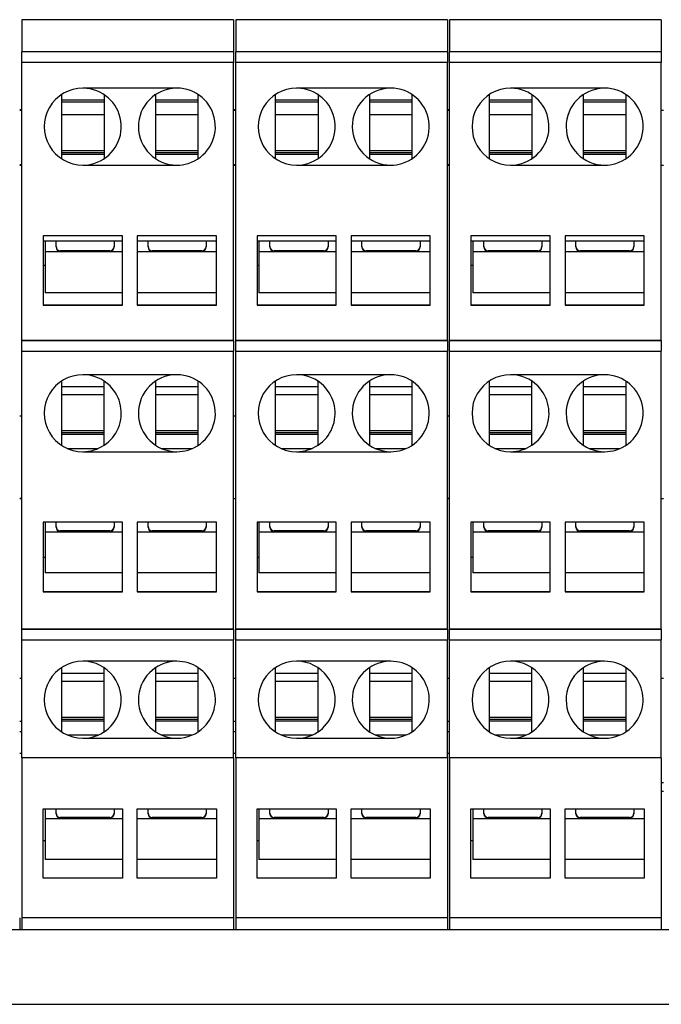
# Model space of a CAD drawing. Units: millimetres. Extents: x -708 to 1199, y -707 to 707.
# Drawn here: x 96 to 126, y 173 to 219 of the extents above; entities that cross this region are included whole.
import ezdxf

# ---------------------------------------------------------------- set-up
doc = ezdxf.new("R2010")
doc.units = ezdxf.units.MM

msp = doc.modelspace()

# ---------------------------------------------------------------- linework, layer by layer
for p, q in [((96.1, 219.266), (96.1, 217.766)), ((106, 219.266), (96.1, 219.266)), ((106, 219.266), (106, 217.766)), ((106.1, 219.266), (106.1, 217.766)), ((116, 219.266), (106.1, 219.266)), ((116, 219.266), (116, 217.766)), ((116.1, 219.266), (116.1, 217.766)), ((126, 219.266), (116.1, 219.266)), ((126, 219.266), (126, 217.766)), ((106, 217.766), (96.1, 217.766)), ((96.1, 217.766), (96.1, 217.765)), ((96.1, 217.766), (96.1, 217.765)), ((96.1, 217.265), (96.1, 217.765)), ((106, 217.765), (96.1, 217.765)), ((106, 217.766), (106, 217.765)), ((106, 217.765), (106, 217.265)), ((116, 217.766), (106.1, 217.766)), ((106.1, 217.766), (106.1, 217.765)), ((106.1, 217.766), (106.1, 217.765)), ((106.1, 217.265), (106.1, 217.765)), ((116, 217.765), (106.1, 217.765)), ((116, 217.766), (116, 217.765)), ((116, 217.765), (116, 217.265)), ((126, 217.766), (116.1, 217.766)), ((116.1, 217.766), (116.1, 217.765)), ((116.1, 217.766), (116.1, 217.765)), ((116.1, 217.265), (116.1, 217.765)), ((126, 217.765), (116.1, 217.765)), ((126, 217.766), (126, 217.765)), ((126, 217.765), (126, 217.265)), ((96.1, 204.265), (96.1, 217.265)), ((106, 217.265), (96.1, 217.265)), ((106, 204.265), (106, 217.265)), ((106.1, 204.265), (106.1, 217.265)), ((116, 217.265), (106.1, 217.265)), ((116, 204.265), (116, 217.265)), ((116.1, 204.265), (116.1, 217.265)), ((126, 217.265), (116.1, 217.265)), ((126, 204.265), (126, 217.265)), ((103.35, 216.065), (98.95, 216.065)), ((113.35, 216.065), (108.95, 216.065)), ((123.35, 216.065), (118.95, 216.065)), ((97.95, 215.762), (97.95, 212.769)), ((99.95, 215.497), (97.95, 215.497)), ((99.95, 215.762), (99.95, 212.769)), ((102.35, 215.762), (102.35, 212.769)), ((104.35, 215.497), (102.35, 215.497)), ((104.35, 212.769), (104.35, 215.762)), ((107.95, 215.762), (107.95, 212.769)), ((109.95, 215.497), (107.95, 215.497)), ((109.95, 215.762), (109.95, 212.769)), ((112.35, 215.762), (112.35, 212.769)), ((114.35, 215.497), (112.35, 215.497)), ((114.35, 212.769), (114.35, 215.762)), ((117.95, 215.762), (117.95, 212.769)), ((119.95, 215.497), (117.95, 215.497)), ((119.95, 215.762), (119.95, 212.769)), ((122.35, 215.762), (122.35, 212.769)), ((124.35, 215.497), (122.35, 215.497)), ((124.35, 212.769), (124.35, 215.762)), ((96.1, 215.052), (96, 215.052)), ((96, 215.052), (96.1, 215.052)), ((99.95, 215.417), (97.95, 215.417)), ((104.35, 215.417), (102.35, 215.417)), ((106.1, 215.052), (106, 215.052)), ((106, 215.052), (106.1, 215.052)), ((109.95, 215.417), (107.95, 215.417)), ((114.35, 215.417), (112.35, 215.417)), ((116.1, 215.052), (116, 215.052)), ((116, 215.052), (116.1, 215.052)), ((119.95, 215.417), (117.95, 215.417)), ((124.35, 215.417), (122.35, 215.417)), ((96.1, 215.024), (96, 215.024)), ((99.95, 214.824), (97.95, 214.824)), ((104.35, 214.824), (102.35, 214.824)), ((106.1, 215.024), (106, 215.024)), ((109.95, 214.824), (107.95, 214.824)), ((114.35, 214.824), (112.35, 214.824)), ((116.1, 215.024), (116, 215.024)), ((119.95, 214.824), (117.95, 214.824)), ((124.35, 214.824), (122.35, 214.824)), ((126.1, 215.024), (126, 215.024)), ((97.95, 213.153), (99.95, 213.153)), ((99.95, 213.043), (97.95, 213.043)), ((99.95, 212.963), (97.95, 212.963)), ((102.35, 213.153), (104.35, 213.153)), ((104.35, 213.043), (102.35, 213.043)), ((104.35, 212.963), (102.35, 212.963)), ((107.95, 213.153), (109.95, 213.153)), ((109.95, 213.043), (107.95, 213.043)), ((109.95, 212.963), (107.95, 212.963)), ((112.35, 213.153), (114.35, 213.153)), ((114.35, 213.043), (112.35, 213.043)), ((114.35, 212.963), (112.35, 212.963)), ((117.95, 213.153), (119.95, 213.153)), ((119.95, 213.043), (117.95, 213.043)), ((119.95, 212.963), (117.95, 212.963)), ((122.35, 213.153), (124.35, 213.153)), ((124.35, 213.043), (122.35, 213.043)), ((124.35, 212.963), (122.35, 212.963)), ((96.1, 212.473), (96, 212.473)), ((96, 212.471), (96.1, 212.471)), ((98.95, 212.465), (98.95, 212.465)), ((98.95, 212.465), (103.35, 212.465)), ((98.95, 212.465), (103.35, 212.465)), ((103.35, 212.465), (103.35, 212.465)), ((106.1, 212.473), (106, 212.473)), ((106, 212.471), (106.1, 212.471)), ((108.95, 212.465), (108.95, 212.465)), ((108.95, 212.465), (113.35, 212.465)), ((108.95, 212.465), (113.35, 212.465)), ((113.35, 212.465), (113.35, 212.465)), ((116.1, 212.473), (116, 212.473)), ((116, 212.471), (116.1, 212.471)), ((118.95, 212.465), (118.95, 212.465)), ((118.95, 212.465), (123.35, 212.465)), ((118.95, 212.465), (123.35, 212.465)), ((123.35, 212.465), (123.35, 212.465)), ((126, 212.471), (126.1, 212.471)), ((100.8, 209.165), (97.1, 209.165)), ((97.1, 209.165), (97.1, 205.915)), ((100.8, 205.915), (100.8, 209.165)), ((105.2, 209.165), (101.5, 209.165)), ((101.5, 209.165), (101.5, 205.915)), ((105.2, 205.915), (105.2, 209.165)), ((110.8, 209.165), (107.1, 209.165)), ((107.1, 209.165), (107.1, 205.915)), ((110.8, 205.915), (110.8, 209.165)), ((115.2, 209.165), (111.5, 209.165)), ((111.5, 209.165), (111.5, 205.915)), ((115.2, 205.915), (115.2, 209.165)), ((120.8, 209.165), (117.1, 209.165)), ((117.1, 209.165), (117.1, 205.915)), ((120.8, 205.915), (120.8, 209.165)), ((125.2, 209.165), (121.5, 209.165)), ((121.5, 209.165), (121.5, 205.915)), ((125.2, 205.915), (125.2, 209.165)), ((100.8, 208.916), (97.1, 208.916)), ((97.185, 208.916), (97.185, 208.419)), ((97.7, 208.637), (97.7, 208.916)), ((100.42, 208.916), (100.42, 208.637)), ((105.2, 208.916), (101.5, 208.916)), ((102, 208.637), (102, 208.916)), ((104.72, 208.916), (104.72, 208.637)), ((110.8, 208.916), (107.1, 208.916)), ((107.185, 208.916), (107.185, 208.419)), ((107.7, 208.637), (107.7, 208.916)), ((110.42, 208.916), (110.42, 208.637)), ((115.2, 208.916), (111.5, 208.916)), ((112, 208.637), (112, 208.916)), ((114.72, 208.916), (114.72, 208.637)), ((120.8, 208.916), (117.1, 208.916)), ((117.185, 208.916), (117.185, 208.419)), ((117.7, 208.637), (117.7, 208.916)), ((120.42, 208.916), (120.42, 208.637)), ((125.2, 208.916), (121.5, 208.916)), ((122, 208.637), (122, 208.916)), ((124.72, 208.916), (124.72, 208.637)), ((97.185, 208.419), (100.8, 208.419)), ((97.185, 208.419), (97.185, 206.493)), ((100.22, 208.462), (97.9, 208.462)), ((97.9, 208.437), (97.9, 208.462)), ((100.22, 208.437), (97.9, 208.437)), ((100.22, 208.437), (100.22, 208.462)), ((101.5, 208.419), (105.2, 208.419)), ((104.52, 208.462), (102.2, 208.462)), ((102.2, 208.437), (102.2, 208.462)), ((104.52, 208.437), (102.2, 208.437)), ((104.52, 208.437), (104.52, 208.462)), ((107.185, 208.419), (110.8, 208.419)), ((107.185, 208.419), (107.185, 206.493)), ((110.22, 208.462), (107.9, 208.462)), ((107.9, 208.437), (107.9, 208.462)), ((110.22, 208.437), (107.9, 208.437)), ((110.22, 208.437), (110.22, 208.462)), ((111.5, 208.419), (115.2, 208.419)), ((114.52, 208.462), (112.2, 208.462)), ((112.2, 208.437), (112.2, 208.462)), ((114.52, 208.437), (112.2, 208.437)), ((114.52, 208.437), (114.52, 208.462)), ((117.185, 208.419), (120.8, 208.419)), ((117.185, 208.419), (117.185, 206.493)), ((120.22, 208.462), (117.9, 208.462)), ((117.9, 208.437), (117.9, 208.462)), ((120.22, 208.437), (117.9, 208.437)), ((120.22, 208.437), (120.22, 208.462)), ((121.5, 208.419), (125.2, 208.419)), ((124.52, 208.462), (122.2, 208.462)), ((122.2, 208.437), (122.2, 208.462)), ((124.52, 208.437), (122.2, 208.437)), ((124.52, 208.437), (124.52, 208.462)), ((97.185, 207.777), (97.1, 207.777)), ((97.185, 207.777), (97.1, 207.777)), ((107.185, 207.777), (107.1, 207.777)), ((107.185, 207.777), (107.1, 207.777)), ((117.185, 207.777), (117.1, 207.777)), ((117.185, 207.777), (117.1, 207.777)), ((100.8, 206.493), (97.185, 206.493)), ((105.2, 206.493), (101.5, 206.493)), ((110.8, 206.493), (107.185, 206.493)), ((115.2, 206.493), (111.5, 206.493)), ((120.8, 206.493), (117.185, 206.493)), ((125.2, 206.493), (121.5, 206.493)), ((100.8, 205.917), (97.1, 205.917)), ((97.1, 205.915), (100.8, 205.915)), ((105.2, 205.917), (101.5, 205.917)), ((101.5, 205.915), (105.2, 205.915)), ((110.8, 205.917), (107.1, 205.917)), ((107.1, 205.915), (110.8, 205.915)), ((115.2, 205.917), (111.5, 205.917)), ((111.5, 205.915), (115.2, 205.915)), ((120.8, 205.917), (117.1, 205.917)), ((117.1, 205.915), (120.8, 205.915)), ((125.2, 205.917), (121.5, 205.917)), ((121.5, 205.915), (125.2, 205.915)), ((96.1, 203.764), (96.1, 204.265)), ((106, 204.265), (96.1, 204.265)), ((96.1, 204.265), (106, 204.265)), ((96.1, 204.265), (96.1, 204.265)), ((106, 204.265), (106, 203.764)), ((106, 204.265), (106, 204.265)), ((106.1, 203.764), (106.1, 204.265)), ((116, 204.265), (106.1, 204.265)), ((106.1, 204.265), (116, 204.265)), ((106.1, 204.265), (106.1, 204.265)), ((116, 204.265), (116, 203.764)), ((116, 204.265), (116, 204.265)), ((116.1, 203.764), (116.1, 204.265)), ((126, 204.265), (116.1, 204.265)), ((116.1, 204.265), (126, 204.265)), ((116.1, 204.265), (116.1, 204.265)), ((126, 204.265), (126, 203.764)), ((126, 204.265), (126, 204.265)), ((96.1, 203.764), (106, 203.764)), ((96.1, 190.764), (96.1, 203.764)), ((106, 190.764), (106, 203.764)), ((106.1, 203.764), (116, 203.764)), ((106.1, 190.764), (106.1, 203.764)), ((116, 190.764), (116, 203.764)), ((116.1, 203.764), (126, 203.764)), ((116.1, 190.764), (116.1, 203.764)), ((126, 190.764), (126, 203.764)), ((103.35, 202.664), (98.95, 202.664)), ((113.35, 202.664), (108.95, 202.664)), ((123.35, 202.664), (118.95, 202.664)), ((97.95, 202.361), (97.95, 199.369)), ((99.95, 199.369), (99.95, 202.361)), ((102.35, 202.361), (102.35, 199.369)), ((104.35, 199.369), (104.35, 202.361)), ((107.95, 202.361), (107.95, 199.369)), ((109.95, 199.369), (109.95, 202.361)), ((112.35, 202.361), (112.35, 199.369)), ((114.35, 199.369), (114.35, 202.361)), ((117.95, 202.361), (117.95, 199.369)), ((119.95, 199.369), (119.95, 202.361)), ((122.35, 202.361), (122.35, 199.369)), ((124.35, 199.369), (124.35, 202.361)), ((99.95, 202.092), (97.95, 202.092)), ((99.95, 201.724), (97.95, 201.724)), ((104.35, 202.092), (102.35, 202.092)), ((104.35, 201.724), (102.35, 201.724)), ((109.95, 202.092), (107.95, 202.092)), ((109.95, 201.724), (107.95, 201.724)), ((114.35, 202.092), (112.35, 202.092)), ((114.35, 201.724), (112.35, 201.724)), ((119.95, 202.092), (117.95, 202.092)), ((119.95, 201.724), (117.95, 201.724)), ((124.35, 202.092), (122.35, 202.092)), ((124.35, 201.724), (122.35, 201.724)), ((96.1, 200.721), (96, 200.721)), ((106.1, 200.721), (106, 200.721)), ((116.1, 200.721), (116, 200.721)), ((97.95, 200.052), (99.95, 200.052)), ((99.95, 199.943), (97.95, 199.943)), ((99.95, 199.862), (97.95, 199.862)), ((102.35, 200.052), (104.35, 200.052)), ((104.35, 199.943), (102.35, 199.943)), ((104.35, 199.862), (102.35, 199.862)), ((107.95, 200.052), (109.95, 200.052)), ((109.95, 199.943), (107.95, 199.943)), ((109.95, 199.862), (107.95, 199.862)), ((112.35, 200.052), (114.35, 200.052)), ((114.35, 199.943), (112.35, 199.943)), ((114.35, 199.862), (112.35, 199.862)), ((117.95, 200.052), (119.95, 200.052)), ((119.95, 199.943), (117.95, 199.943)), ((119.95, 199.862), (117.95, 199.862)), ((122.35, 200.052), (124.35, 200.052)), ((124.35, 199.943), (122.35, 199.943)), ((124.35, 199.862), (122.35, 199.862)), ((98.224, 199.217), (99.676, 199.217)), ((98.95, 199.065), (103.35, 199.065)), ((98.95, 199.064), (98.95, 199.065)), ((98.95, 199.064), (103.35, 199.064)), ((102.624, 199.217), (104.076, 199.217)), ((103.35, 199.064), (103.35, 199.065)), ((108.224, 199.217), (109.676, 199.217)), ((108.95, 199.065), (113.35, 199.065)), ((108.95, 199.064), (108.95, 199.065)), ((108.95, 199.064), (113.35, 199.064)), ((112.624, 199.217), (114.076, 199.217)), ((113.35, 199.064), (113.35, 199.065)), ((118.224, 199.217), (119.676, 199.217)), ((118.95, 199.065), (123.35, 199.065)), ((118.95, 199.064), (118.95, 199.065)), ((118.95, 199.064), (123.35, 199.064)), ((122.624, 199.217), (124.076, 199.217)), ((123.35, 199.064), (123.35, 199.065)), ((96.1, 196.872), (96, 196.872)), ((96, 196.871), (96.1, 196.871)), ((106, 196.872), (106.1, 196.872)), ((106, 196.871), (106.1, 196.871)), ((116.1, 196.872), (116, 196.872)), ((116, 196.871), (116.1, 196.871)), ((126, 196.872), (126.1, 196.872)), ((126, 196.871), (126.1, 196.871)), ((97.1, 195.764), (97.1, 192.514)), ((100.8, 195.764), (97.1, 195.764)), ((97.185, 195.764), (97.185, 195.318)), ((97.7, 195.536), (97.7, 195.764)), ((100.42, 195.764), (100.42, 195.536)), ((100.8, 192.514), (100.8, 195.764)), ((101.5, 195.764), (101.5, 192.514)), ((105.2, 195.764), (101.5, 195.764)), ((102, 195.536), (102, 195.764)), ((104.72, 195.764), (104.72, 195.536)), ((105.2, 192.514), (105.2, 195.764)), ((107.1, 195.764), (107.1, 192.514)), ((110.8, 195.764), (107.1, 195.764)), ((107.185, 195.764), (107.185, 195.318)), ((107.7, 195.536), (107.7, 195.764)), ((110.42, 195.764), (110.42, 195.536)), ((110.8, 192.514), (110.8, 195.764)), ((111.5, 195.764), (111.5, 192.514)), ((115.2, 195.764), (111.5, 195.764)), ((112, 195.536), (112, 195.764)), ((114.72, 195.764), (114.72, 195.536)), ((115.2, 192.514), (115.2, 195.764)), ((117.1, 195.764), (117.1, 192.514)), ((120.8, 195.764), (117.1, 195.764)), ((117.185, 195.764), (117.185, 195.318)), ((117.7, 195.536), (117.7, 195.764)), ((120.42, 195.764), (120.42, 195.536)), ((120.8, 192.514), (120.8, 195.764)), ((121.5, 195.764), (121.5, 192.514)), ((125.2, 195.764), (121.5, 195.764)), ((122, 195.536), (122, 195.764)), ((124.72, 195.764), (124.72, 195.536)), ((125.2, 192.514), (125.2, 195.764)), ((97.185, 195.318), (100.8, 195.318)), ((97.185, 195.318), (97.185, 193.393)), ((100.22, 195.361), (97.9, 195.361)), ((97.9, 195.337), (97.9, 195.361)), ((100.22, 195.337), (97.9, 195.337)), ((100.22, 195.337), (100.22, 195.361)), ((101.5, 195.318), (105.2, 195.318)), ((104.52, 195.361), (102.2, 195.361)), ((102.2, 195.337), (102.2, 195.361)), ((104.52, 195.337), (102.2, 195.337)), ((104.52, 195.337), (104.52, 195.361)), ((107.185, 195.318), (110.8, 195.318)), ((107.185, 195.318), (107.185, 193.393)), ((110.22, 195.361), (107.9, 195.361)), ((107.9, 195.337), (107.9, 195.361)), ((110.22, 195.337), (107.9, 195.337)), ((110.22, 195.337), (110.22, 195.361)), ((111.5, 195.318), (115.2, 195.318)), ((114.52, 195.361), (112.2, 195.361)), ((112.2, 195.337), (112.2, 195.361)), ((114.52, 195.337), (112.2, 195.337)), ((114.52, 195.337), (114.52, 195.361)), ((117.185, 195.318), (120.8, 195.318)), ((117.185, 195.318), (117.185, 193.393)), ((120.22, 195.361), (117.9, 195.361)), ((117.9, 195.337), (117.9, 195.361)), ((120.22, 195.337), (117.9, 195.337)), ((120.22, 195.337), (120.22, 195.361)), ((121.5, 195.318), (125.2, 195.318)), ((124.52, 195.361), (122.2, 195.361)), ((122.2, 195.337), (122.2, 195.361)), ((124.52, 195.337), (122.2, 195.337)), ((124.52, 195.337), (124.52, 195.361)), ((97.185, 194.118), (97.1, 194.118)), ((97.185, 194.117), (97.1, 194.117)), ((107.185, 194.118), (107.1, 194.118)), ((107.185, 194.117), (107.1, 194.117)), ((117.185, 194.118), (117.1, 194.118)), ((117.185, 194.117), (117.1, 194.117)), ((100.8, 193.393), (97.185, 193.393)), ((105.2, 193.393), (101.5, 193.393)), ((110.8, 193.393), (107.185, 193.393)), ((115.2, 193.393), (111.5, 193.393)), ((120.8, 193.393), (117.185, 193.393)), ((125.2, 193.393), (121.5, 193.393)), ((100.8, 192.516), (97.1, 192.516)), ((97.1, 192.514), (100.8, 192.514)), ((105.2, 192.516), (101.5, 192.516)), ((101.5, 192.514), (105.2, 192.514)), ((110.8, 192.516), (107.1, 192.516)), ((107.1, 192.514), (110.8, 192.514)), ((115.2, 192.516), (111.5, 192.516)), ((111.5, 192.514), (115.2, 192.514)), ((120.8, 192.516), (117.1, 192.516)), ((117.1, 192.514), (120.8, 192.514)), ((125.2, 192.516), (121.5, 192.516)), ((121.5, 192.514), (125.2, 192.514)), ((96.1, 190.764), (106, 190.764)), ((96.1, 190.264), (96.1, 190.764)), ((106, 190.764), (96.1, 190.764)), ((96.1, 190.764), (96.1, 190.764)), ((106, 190.764), (106, 190.264)), ((106, 190.764), (106, 190.764)), ((106.1, 190.764), (116, 190.764)), ((106.1, 190.264), (106.1, 190.764)), ((116, 190.764), (106.1, 190.764)), ((106.1, 190.764), (106.1, 190.764)), ((116, 190.764), (116, 190.264)), ((116, 190.764), (116, 190.764)), ((116.1, 190.764), (126, 190.764)), ((116.1, 190.264), (116.1, 190.764)), ((126, 190.764), (116.1, 190.764)), ((116.1, 190.764), (116.1, 190.764)), ((126, 190.764), (126, 190.264)), ((126, 190.764), (126, 190.764)), ((96.1, 184.753), (96.1, 190.264)), ((96.1, 190.264), (106, 190.264)), ((106, 184.753), (106, 190.264)), ((106.1, 184.753), (106.1, 190.264)), ((106.1, 190.264), (116, 190.264)), ((116, 184.753), (116, 190.264)), ((116.1, 184.753), (116.1, 190.264)), ((116.1, 190.264), (126, 190.264)), ((126, 184.753), (126, 190.264)), ((103.35, 189.264), (98.95, 189.264)), ((113.35, 189.264), (108.95, 189.264)), ((123.35, 189.264), (118.95, 189.264)), ((97.95, 188.961), (97.95, 185.974)), ((99.95, 185.974), (99.95, 188.961)), ((102.35, 188.961), (102.35, 185.974)), ((104.35, 185.974), (104.35, 188.961)), ((107.95, 188.961), (107.95, 185.974)), ((109.95, 185.974), (109.95, 188.961)), ((112.35, 188.961), (112.35, 185.974)), ((114.35, 185.974), (114.35, 188.961)), ((117.95, 188.961), (117.95, 185.974)), ((119.95, 185.974), (119.95, 188.961)), ((122.35, 188.961), (122.35, 185.974)), ((124.35, 185.974), (124.35, 188.961)), ((96, 188.471), (96.1, 188.471)), ((99.95, 188.689), (97.95, 188.689)), ((104.35, 188.689), (102.35, 188.689)), ((106, 188.471), (106.1, 188.471)), ((109.95, 188.689), (107.95, 188.689)), ((114.35, 188.689), (112.35, 188.689)), ((116, 188.471), (116.1, 188.471)), ((119.95, 188.689), (117.95, 188.689)), ((124.35, 188.689), (122.35, 188.689)), ((126, 188.471), (126.1, 188.471)), ((99.95, 188.323), (97.95, 188.323)), ((104.35, 188.323), (102.35, 188.323)), ((109.95, 188.323), (107.95, 188.323)), ((114.35, 188.323), (112.35, 188.323)), ((119.95, 188.323), (117.95, 188.323)), ((124.35, 188.323), (122.35, 188.323)), ((97.95, 186.652), (99.95, 186.652)), ((99.95, 186.542), (97.95, 186.542)), ((102.35, 186.652), (104.35, 186.652)), ((104.35, 186.542), (102.35, 186.542)), ((107.95, 186.652), (109.95, 186.652)), ((109.95, 186.542), (107.95, 186.542)), ((112.35, 186.652), (114.35, 186.652)), ((114.35, 186.542), (112.35, 186.542)), ((117.95, 186.652), (119.95, 186.652)), ((119.95, 186.542), (117.95, 186.542)), ((122.35, 186.652), (124.35, 186.652)), ((124.35, 186.542), (122.35, 186.542)), ((96, 186.457), (96.1, 186.457)), ((99.95, 186.462), (97.95, 186.462)), ((104.35, 186.462), (102.35, 186.462)), ((106, 186.457), (106.1, 186.457)), ((109.95, 186.462), (107.95, 186.462)), ((114.35, 186.462), (112.35, 186.462)), ((116, 186.457), (116.1, 186.457)), ((119.95, 186.462), (117.95, 186.462)), ((124.35, 186.462), (122.35, 186.462)), ((96, 185.973), (96.1, 185.973)), ((97.946, 185.971), (97.95, 185.974)), ((98.224, 185.817), (99.675, 185.817)), ((98.95, 185.664), (103.35, 185.664)), ((98.95, 185.664), (103.35, 185.664)), ((98.95, 185.664), (98.95, 185.664)), ((99.954, 185.971), (99.95, 185.974)), ((102.346, 185.971), (102.35, 185.974)), ((102.625, 185.817), (104.076, 185.817)), ((103.35, 185.664), (103.35, 185.664)), ((104.354, 185.971), (104.35, 185.974)), ((106, 185.973), (106.1, 185.973)), ((107.946, 185.971), (107.95, 185.974)), ((108.224, 185.817), (109.675, 185.817)), ((108.95, 185.664), (113.35, 185.664)), ((108.95, 185.664), (113.35, 185.664)), ((108.95, 185.664), (108.95, 185.664)), ((109.954, 185.971), (109.95, 185.974)), ((112.346, 185.971), (112.35, 185.974)), ((112.625, 185.817), (114.076, 185.817)), ((113.35, 185.664), (113.35, 185.664)), ((114.354, 185.971), (114.35, 185.974)), ((116, 185.973), (116.1, 185.973)), ((117.946, 185.971), (117.95, 185.974)), ((118.224, 185.817), (119.675, 185.817)), ((118.95, 185.664), (123.35, 185.664)), ((118.95, 185.664), (123.35, 185.664)), ((118.95, 185.664), (118.95, 185.664)), ((119.954, 185.971), (119.95, 185.974)), ((122.346, 185.971), (122.35, 185.974)), ((122.625, 185.817), (124.076, 185.817)), ((123.35, 185.664), (123.35, 185.664)), ((124.354, 185.971), (124.35, 185.974)), ((96, 184.973), (96.1, 184.973)), ((96.1, 184.753), (96.1, 177.264)), ((106, 184.753), (96.1, 184.753)), ((106, 184.973), (106.1, 184.973)), ((106, 184.753), (106, 177.264)), ((106.1, 184.753), (106.1, 177.264)), ((116, 184.753), (106.1, 184.753)), ((116, 184.973), (116.1, 184.973)), ((116, 184.753), (116, 177.264)), ((116.1, 184.753), (116.1, 177.264)), ((126, 184.753), (116.1, 184.753)), ((126, 184.753), (126, 177.264)), ((126.1, 183.585), (126, 183.585)), ((126.1, 183.175), (126, 183.175)), ((97.1, 182.364), (100.8, 182.364)), ((97.1, 179.114), (97.1, 182.364)), ((97.185, 182.364), (97.185, 181.918)), ((97.7, 182.136), (97.7, 182.364)), ((100.42, 182.364), (100.42, 182.136)), ((100.8, 182.364), (100.8, 179.114)), ((101.5, 179.114), (101.5, 182.364)), ((101.5, 182.364), (105.2, 182.364)), ((102, 182.136), (102, 182.364)), ((104.72, 182.364), (104.72, 182.136)), ((105.2, 182.364), (105.2, 179.114)), ((107.1, 182.364), (110.8, 182.364)), ((107.1, 179.114), (107.1, 182.364)), ((107.185, 182.364), (107.185, 181.918)), ((107.7, 182.136), (107.7, 182.364)), ((110.42, 182.364), (110.42, 182.136)), ((110.8, 182.364), (110.8, 179.114)), ((111.5, 179.114), (111.5, 182.364)), ((111.5, 182.364), (115.2, 182.364)), ((112, 182.136), (112, 182.364)), ((114.72, 182.364), (114.72, 182.136)), ((115.2, 182.364), (115.2, 179.114)), ((117.1, 182.364), (120.8, 182.364)), ((117.1, 179.114), (117.1, 182.364)), ((117.185, 182.364), (117.185, 181.918)), ((117.7, 182.136), (117.7, 182.364)), ((120.42, 182.364), (120.42, 182.136)), ((120.8, 182.364), (120.8, 179.114)), ((121.5, 179.114), (121.5, 182.364)), ((121.5, 182.364), (125.2, 182.364)), ((122, 182.136), (122, 182.364)), ((124.72, 182.364), (124.72, 182.136)), ((125.2, 182.364), (125.2, 179.114)), ((97.185, 181.918), (100.8, 181.918)), ((97.185, 181.918), (97.185, 179.992)), ((100.22, 181.961), (97.9, 181.961)), ((97.9, 181.936), (97.9, 181.961)), ((100.22, 181.936), (97.9, 181.936)), ((100.22, 181.936), (100.22, 181.961)), ((101.5, 181.918), (105.2, 181.918)), ((104.52, 181.961), (102.2, 181.961)), ((102.2, 181.936), (102.2, 181.961)), ((104.52, 181.936), (102.2, 181.936)), ((104.52, 181.936), (104.52, 181.961)), ((107.185, 181.918), (110.8, 181.918)), ((107.185, 181.918), (107.185, 179.992)), ((110.22, 181.961), (107.9, 181.961)), ((107.9, 181.936), (107.9, 181.961)), ((110.22, 181.936), (107.9, 181.936)), ((110.22, 181.936), (110.22, 181.961)), ((111.5, 181.918), (115.2, 181.918)), ((114.52, 181.961), (112.2, 181.961)), ((112.2, 181.936), (112.2, 181.961)), ((114.52, 181.936), (112.2, 181.936)), ((114.52, 181.936), (114.52, 181.961)), ((117.185, 181.918), (120.8, 181.918)), ((117.185, 181.918), (117.185, 179.992)), ((120.22, 181.961), (117.9, 181.961)), ((117.9, 181.936), (117.9, 181.961)), ((120.22, 181.936), (117.9, 181.936)), ((120.22, 181.936), (120.22, 181.961)), ((121.5, 181.918), (125.2, 181.918)), ((124.52, 181.961), (122.2, 181.961)), ((122.2, 181.936), (122.2, 181.961)), ((124.52, 181.936), (122.2, 181.936)), ((124.52, 181.936), (124.52, 181.961)), ((97.185, 180.867), (97.1, 180.867)), ((97.185, 180.867), (97.1, 180.867)), ((107.185, 180.867), (107.1, 180.867)), ((107.185, 180.867), (107.1, 180.867)), ((117.185, 180.867), (117.1, 180.867)), ((117.185, 180.867), (117.1, 180.867)), ((100.8, 179.992), (97.185, 179.992)), ((105.2, 179.992), (101.5, 179.992)), ((110.8, 179.992), (107.185, 179.992)), ((115.2, 179.992), (111.5, 179.992)), ((120.8, 179.992), (117.185, 179.992)), ((125.2, 179.992), (121.5, 179.992)), ((100.8, 179.116), (97.1, 179.116)), ((105.2, 179.116), (101.5, 179.116)), ((110.8, 179.116), (107.1, 179.116)), ((115.2, 179.116), (111.5, 179.116)), ((120.8, 179.116), (117.1, 179.116)), ((125.2, 179.116), (121.5, 179.116)), ((100.8, 179.114), (97.1, 179.114)), ((105.2, 179.114), (101.5, 179.114)), ((110.8, 179.114), (107.1, 179.114)), ((115.2, 179.114), (111.5, 179.114)), ((120.8, 179.114), (117.1, 179.114)), ((125.2, 179.114), (121.5, 179.114)), ((96, 177.264), (96, 176.722)), ((96.1, 177.264), (96.1, 176.722)), ((106, 177.264), (96.1, 177.264)), ((106, 177.264), (106, 176.722)), ((106.1, 177.264), (106.1, 176.722)), ((116, 177.264), (106.1, 177.264)), ((116, 177.264), (116, 176.722)), ((116.1, 177.264), (116.1, 176.722)), ((126, 177.264), (116.1, 177.264)), ((126, 177.264), (126, 176.722)), ((-219.5, 176.722), (219.5, 176.722)), ((-219.5, 173.222), (219.5, 173.222))]:
    msp.add_line(p, q)
for centre, major_axis, ratio, start_param, end_param in [((98.95, 214.265), (-1.8, 0), 1, 4.712389, 7.853982), ((98.95, 214.265), (1.8, 0), 1, 5.006904, 7.839036), ((103.35, 214.265), (-1.8, 0), 1, 4.727335, 7.853982), ((103.35, 214.265), (1.8, 0), 1, 5.006904, 7.853982), ((108.95, 214.265), (-1.8, 0), 1, 4.712389, 7.853982), ((108.95, 214.265), (1.8, 0), 1, 5.006904, 7.839036), ((113.35, 214.265), (-1.8, 0), 1, 4.727335, 7.853982), ((113.35, 214.265), (1.8, 0), 1, 5.006904, 7.853982), ((118.95, 214.265), (-1.8, 0), 1, 4.712389, 7.853982), ((118.95, 214.265), (1.8, 0), 1, 5.006904, 7.839036), ((123.35, 214.265), (-1.8, 0), 1, 4.727335, 7.853982), ((123.35, 214.265), (1.8, 0), 1, 5.006904, 7.853982), ((98.95, 214.265), (1.8, 0), 1, 4.712389, 5.006904), ((103.35, 214.265), (1.8, 0), 1, 4.712389, 5.006904), ((108.95, 214.265), (1.8, 0), 1, 4.712389, 5.006904), ((113.35, 214.265), (1.8, 0), 1, 4.712389, 5.006904), ((118.95, 214.265), (1.8, 0), 1, 4.712389, 5.006904), ((123.35, 214.265), (1.8, 0), 1, 4.712389, 5.006904), ((97.9, 208.661), (-0.2, 0), 0.997552, 0, 1.570796), ((97.9, 208.637), (0.2, 0), 0.997552, 3.141593, 4.712389), ((100.22, 208.661), (0.2, 0), 0.997552, 4.712389, 6.283185), ((100.22, 208.637), (0.2, 0), 0.997552, 4.712389, 6.283185), ((102.2, 208.661), (-0.2, 0), 0.997552, 0, 1.570796), ((102.2, 208.637), (0.2, 0), 0.997552, 3.141593, 4.712389), ((104.52, 208.661), (0.2, 0), 0.997552, 4.712389, 6.283185), ((104.52, 208.637), (0.2, 0), 0.997552, 4.712389, 6.283185), ((107.9, 208.661), (-0.2, 0), 0.997552, 0, 1.570796), ((107.9, 208.637), (0.2, 0), 0.997552, 3.141593, 4.712389), ((110.22, 208.661), (0.2, 0), 0.997552, 4.712389, 6.283185), ((110.22, 208.637), (0.2, 0), 0.997552, 4.712389, 6.283185), ((112.2, 208.661), (-0.2, 0), 0.997552, 0, 1.570796), ((112.2, 208.637), (0.2, 0), 0.997552, 3.141593, 4.712389), ((114.52, 208.661), (0.2, 0), 0.997552, 4.712389, 6.283185), ((114.52, 208.637), (0.2, 0), 0.997552, 4.712389, 6.283185), ((117.9, 208.661), (-0.2, 0), 0.997552, 0, 1.570796), ((117.9, 208.637), (0.2, 0), 0.997552, 3.141593, 4.712389), ((120.22, 208.661), (0.2, 0), 0.997552, 4.712389, 6.283185), ((120.22, 208.637), (0.2, 0), 0.997552, 4.712389, 6.283185), ((122.2, 208.661), (-0.2, 0), 0.997552, 0, 1.570796), ((122.2, 208.637), (0.2, 0), 0.997552, 3.141593, 4.712389), ((124.52, 208.661), (0.2, 0), 0.997552, 4.712389, 6.283185), ((124.52, 208.637), (0.2, 0), 0.997552, 4.712389, 6.283185), ((98.95, 200.864), (-1.8, 0), 1, 4.712389, 7.853982), ((98.95, 200.865), (1.8, 0), 1, 0.785398, 1.555851), ((103.35, 200.865), (-1.8, 0), 1, 4.727335, 7.853982), ((103.35, 200.864), (1.8, 0), 1, 5.006904, 7.853982), ((108.95, 200.864), (-1.8, 0), 1, 4.712389, 7.853982), ((108.95, 200.865), (1.8, 0), 1, 0.785398, 1.555851), ((113.35, 200.865), (-1.8, 0), 1, 4.727335, 7.853982), ((113.35, 200.864), (1.8, 0), 1, 5.006904, 7.853982), ((118.95, 200.864), (-1.8, 0), 1, 4.712389, 7.853982), ((118.95, 200.865), (1.8, 0), 1, 0.785398, 1.555851), ((123.35, 200.865), (-1.8, 0), 1, 4.727335, 7.853982), ((123.35, 200.864), (1.8, 0), 1, 5.006904, 7.853982), ((98.95, 200.865), (1.8, 0), 1, 4.712389, 7.068583), ((108.95, 200.865), (1.8, 0), 1, 4.712389, 7.068583), ((118.95, 200.865), (1.8, 0), 1, 4.712389, 7.068583), ((103.35, 200.864), (1.8, 0), 1, 4.712389, 5.006904), ((113.35, 200.864), (1.8, 0), 1, 4.712389, 5.006904), ((123.35, 200.864), (1.8, 0), 1, 4.712389, 5.006904), ((97.9, 195.561), (-0.2, 0), 0.997552, 0, 1.570796), ((97.9, 195.536), (0.2, 0), 0.997552, 3.141593, 4.712389), ((100.22, 195.561), (0.2, 0), 0.997552, 4.712389, 6.283185), ((100.22, 195.536), (0.2, 0), 0.997552, 4.712389, 6.283185), ((102.2, 195.561), (-0.2, 0), 0.997552, 0, 1.570796), ((102.2, 195.536), (0.2, 0), 0.997552, 3.141593, 4.712389), ((104.52, 195.561), (0.2, 0), 0.997552, 4.712389, 6.283185), ((104.52, 195.536), (0.2, 0), 0.997552, 4.712389, 6.283185), ((107.9, 195.561), (-0.2, 0), 0.997552, 0, 1.570796), ((107.9, 195.536), (0.2, 0), 0.997552, 3.141593, 4.712389), ((110.22, 195.561), (0.2, 0), 0.997552, 4.712389, 6.283185), ((110.22, 195.536), (0.2, 0), 0.997552, 4.712389, 6.283185), ((112.2, 195.561), (-0.2, 0), 0.997552, 0, 1.570796), ((112.2, 195.536), (0.2, 0), 0.997552, 3.141593, 4.712389), ((114.52, 195.561), (0.2, 0), 0.997552, 4.712389, 6.283185), ((114.52, 195.536), (0.2, 0), 0.997552, 4.712389, 6.283185), ((117.9, 195.561), (-0.2, 0), 0.997552, 0, 1.570796), ((117.9, 195.536), (0.2, 0), 0.997552, 3.141593, 4.712389), ((120.22, 195.561), (0.2, 0), 0.997552, 4.712389, 6.283185), ((120.22, 195.536), (0.2, 0), 0.997552, 4.712389, 6.283185), ((122.2, 195.561), (-0.2, 0), 0.997552, 0, 1.570796), ((122.2, 195.536), (0.2, 0), 0.997552, 3.141593, 4.712389), ((124.52, 195.561), (0.2, 0), 0.997552, 4.712389, 6.283185), ((124.52, 195.536), (0.2, 0), 0.997552, 4.712389, 6.283185), ((98.95, 187.464), (-1.8, 0), 1, 4.712389, 7.853982), ((98.95, 187.464), (1.8, 0), 1, 0.65206, 1.555851), ((103.35, 187.464), (-1.8, 0), 1, 4.727335, 7.853982), ((103.35, 187.464), (1.8, 0), 1, 5.497787, 7.853982), ((108.95, 187.464), (-1.8, 0), 1, 4.712389, 7.853982), ((108.95, 187.464), (1.8, 0), 1, 0.65206, 1.555851), ((113.35, 187.464), (-1.8, 0), 1, 4.727335, 7.853982), ((113.35, 187.464), (1.8, 0), 1, 5.497787, 7.853982), ((118.95, 187.464), (-1.8, 0), 1, 4.712389, 7.853982), ((118.95, 187.464), (1.8, 0), 1, 0.65206, 1.555851), ((123.35, 187.464), (-1.8, 0), 1, 4.727335, 7.853982), ((123.35, 187.464), (1.8, 0), 1, 5.497787, 7.853982), ((98.95, 187.464), (1.8, 0), 1, 6.016513, 6.935245), ((108.95, 187.464), (1.8, 0), 1, 6.016513, 6.935245), ((118.95, 187.464), (1.8, 0), 1, 6.016513, 6.935245), ((98.95, 187.464), (1.8, 0), 1, 4.712389, 6.016513), ((108.95, 187.464), (1.8, 0), 1, 4.712389, 6.016513), ((118.95, 187.464), (1.8, 0), 1, 4.712389, 6.016513), ((103.35, 187.464), (1.8, 0), 1, 4.712389, 5.497787), ((113.35, 187.464), (1.8, 0), 1, 4.712389, 5.497787), ((123.35, 187.464), (1.8, 0), 1, 4.712389, 5.497787), ((97.9, 182.16), (-0.2, 0), 0.997552, 0, 1.570796), ((97.9, 182.136), (0.2, 0), 0.997552, 3.141593, 4.712389), ((100.22, 182.16), (0.2, 0), 0.997552, 4.712389, 6.283185), ((100.22, 182.136), (0.2, 0), 0.997552, 4.712389, 6.283185), ((102.2, 182.16), (-0.2, 0), 0.997552, 0, 1.570796), ((102.2, 182.136), (0.2, 0), 0.997552, 3.141593, 4.712389), ((104.52, 182.16), (0.2, 0), 0.997552, 4.712389, 6.283185), ((104.52, 182.136), (0.2, 0), 0.997552, 4.712389, 6.283185), ((107.9, 182.16), (-0.2, 0), 0.997552, 0, 1.570796), ((107.9, 182.136), (0.2, 0), 0.997552, 3.141593, 4.712389), ((110.22, 182.16), (0.2, 0), 0.997552, 4.712389, 6.283185), ((110.22, 182.136), (0.2, 0), 0.997552, 4.712389, 6.283185), ((112.2, 182.16), (-0.2, 0), 0.997552, 0, 1.570796), ((112.2, 182.136), (0.2, 0), 0.997552, 3.141593, 4.712389), ((114.52, 182.16), (0.2, 0), 0.997552, 4.712389, 6.283185), ((114.52, 182.136), (0.2, 0), 0.997552, 4.712389, 6.283185), ((117.9, 182.16), (-0.2, 0), 0.997552, 0, 1.570796), ((117.9, 182.136), (0.2, 0), 0.997552, 3.141593, 4.712389), ((120.22, 182.16), (0.2, 0), 0.997552, 4.712389, 6.283185), ((120.22, 182.136), (0.2, 0), 0.997552, 4.712389, 6.283185), ((122.2, 182.16), (-0.2, 0), 0.997552, 0, 1.570796), ((122.2, 182.136), (0.2, 0), 0.997552, 3.141593, 4.712389), ((124.52, 182.16), (0.2, 0), 0.997552, 4.712389, 6.283185), ((124.52, 182.136), (0.2, 0), 0.997552, 4.712389, 6.283185)]:
    msp.add_ellipse(centre, major_axis=major_axis, ratio=ratio, start_param=start_param, end_param=end_param)

doc.saveas('drawing.dxf')
